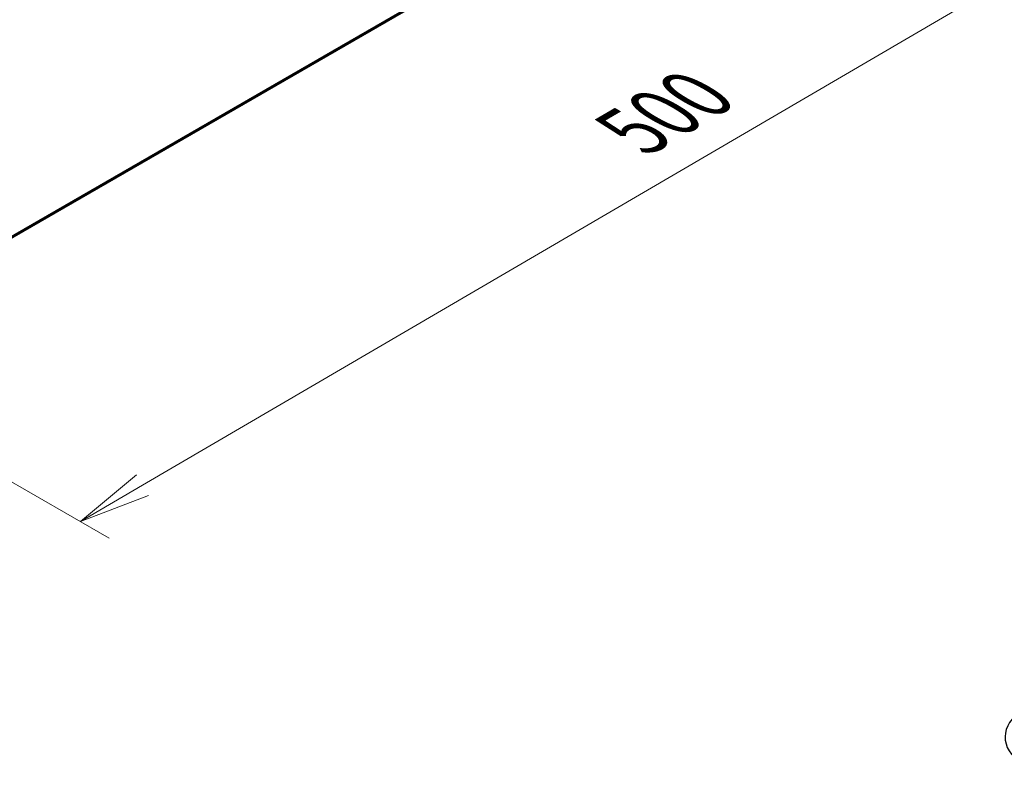
# Model space of a CAD drawing. Units: millimetres. Extents: x 36 to 10262, y 20 to 1847.
# Drawn here: x 213 to 298, y 470 to 535 of the extents above; entities that cross this region are included whole.
import ezdxf

# ---------------------------------------------------------------- set-up
doc = ezdxf.new("R2010")
doc.units = ezdxf.units.MM
doc.header["$LTSCALE"] = 2.5
doc.layers.get('Defpoints').update_dxf_attribs({"lineweight": 25})
for name, color, linetype, lineweight in [('Dimension (ISO)', 7, 'Continuous', 18), ('Visible (ISO)', 7, 'Continuous', 35), ('Visible Narrow (ISO)', 7, 'Continuous', 25)]:
    doc.layers.add(name, color=color, linetype=linetype, lineweight=lineweight)
doc.styles.add('Note Text (TK)', font='MS PGothic.ttf')
doc.dimstyles.new('Default - Method 1b (TK)', dxfattribs={"dimscale": 2.5, "dimtxt": 2.5, "dimasz": 2.5, "dimexe": 1, "dimexo": 1.5, "dimgap": 1, "dimtad": 1, "dimdsep": 46, "dimtxsty": 'Note Text (TK)', "dimblk": 'OPEN', "dimcen": 0.09, "dimdle": 5, "dimclrd": 100, "dimclre": 100, "dimclrt": 7, "dimadec": 1, "dimazin": 1, "dimtfac": 1, "dimtmove": 0, "dimatfit": 3, "dimldrblk": 'OPEN', "dimfxl": 1, "dimtolj": 1, "dimlwd": -1, "dimlwe": -1, "dimarcsym": 0})

# ---------------------------------------------------------------- blocks, each defined once
blk = doc.blocks.new('_Open')
at = {"color": 0, "linetype": 'ByBlock', "lineweight": -2}
for p, q in [((-1, 0.167), (0, 0)), ((-1, -0.167), (0, 0)), ((0, 0), (-1, 0))]:
    blk.add_line(p, q, dxfattribs=at)
blk = doc.blocks.new('*D22')
at = {"layer": 'Defpoints', "color": 0}
for p in [(302.022, 568.794), (190.238, 507.098), (218.112, 491.005)]:
    blk.add_point(p, dxfattribs=at)
at = {"layer": 'Dimension (ISO)', "color": 100}
for p, q in [((305.76, 566.635), (329.263, 553.066)), ((321.374, 551.351), (223.508, 494.159)), ((193.977, 504.94), (220.604, 489.566))]:
    blk.add_line(p, q, dxfattribs=at)
at = {"layer": 'Dimension (ISO)', "color": 100, "xscale": 6.25, "yscale": 6.25, "zscale": 6.25}
for p, rotation in [((326.77, 554.505), 30.30186718615979), ((218.112, 491.005), 210.3018671861597)]:
    blk.add_blockref('_Open', p, dxfattribs=dict(at, rotation=rotation))
at = {"layer": 'Dimension (ISO)', "color": 7, "insert": (266.051, 524.87), "char_height": 6.25, "attachment_point": 4, "rotation": 30.30187, "style": 'Note Text (TK)'}
blk.add_mtext('\\A1;{\\Q-29.698;\\W0.819;\\H0.816x;500}', dxfattribs=at)

msp = doc.modelspace()

# ---------------------------------------------------------------- linework, layer by layer
at = {"layer": 'Visible (ISO)'}
msp.add_line((199.5, 508.3396), (298.3286, 565.3984), dxfattribs=at)
at = {"layer": 'Visible Narrow (ISO)'}
for p, q in [((298.8652, 565.8593), (199.5, 508.4908)), ((199.5, 508.4595), (298.8498, 565.8192)), ((298.3327, 565.4012), (199.5, 508.3401))]:
    msp.add_line(p, q, dxfattribs=at)
msp.add_ellipse((304.672, 472.288), major_axis=(-6.2283, 0), ratio=0.5773503, start_param=5.6530481, end_param=7.0685835, dxfattribs=at)

# ---------------------------------------------------------------- dimensions: what is measured, and where the dimension line sits
at = {"layer": 'Dimension (ISO)', "color": 100}
dim = msp.add_linear_dim(base=(218.112, 491.0053), p1=(302.0216, 568.7936), p2=(190.2381, 507.0982), angle=30.301867, text='{\\Q-29.698;\\W0.819;\\H0.816x;500}', dimstyle='Default - Method 1b (TK)', override={"dimgap": 1, "dimdec": 0, "dimlfac": 0.4, "dimtol": 0, "dimlim": 0, "dimtp": 0, "dimtm": 0, "dimtdec": 0, "dimtofl": 0, "dimatfit": 1}, dxfattribs=at)
dim.commit()
dim.dimension.update_dxf_attribs({"geometry": '*D22', "text_midpoint": (272.4412, 522.7551), "dimtype": 160})

doc.saveas('drawing.dxf')
